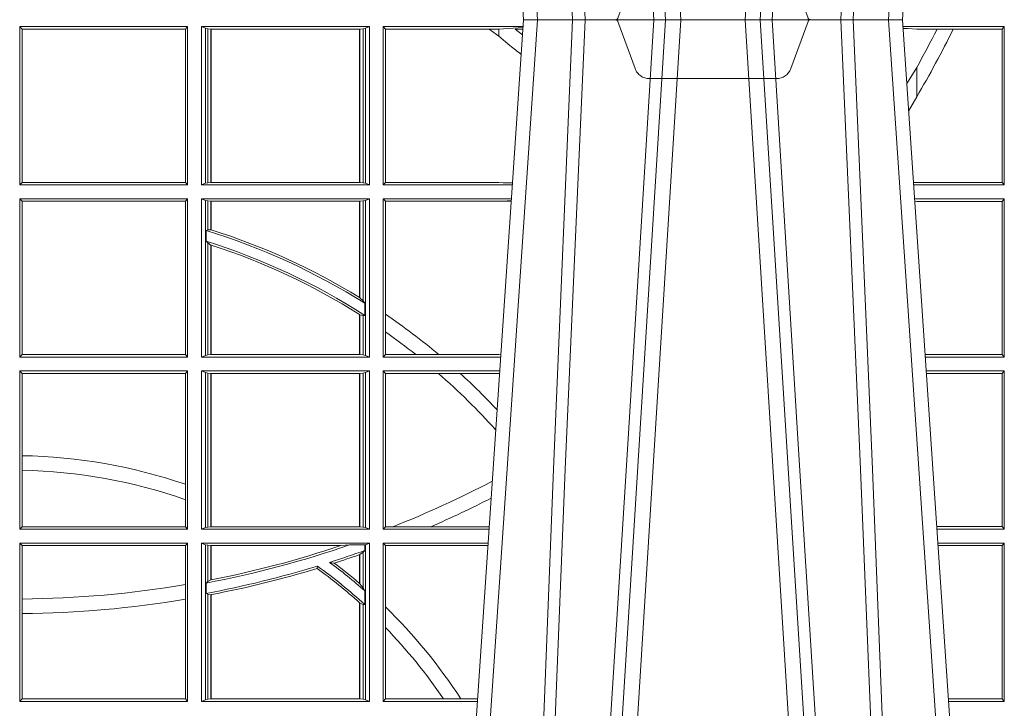
# Model space of a CAD drawing. Extents: x 252.1 to 270.7, y 143.4 to 166.4.
# Drawn here: x 259.1 to 259.3, y 159.2 to 159.3 of the extents above; entities that cross this region are included whole.
import ezdxf

# ---------------------------------------------------------------- set-up
doc = ezdxf.new("R2010")
doc.units = 0
doc.header["$LTSCALE"] = 0.02
doc.linetypes.add('VERDECKT2', pattern=[4.762499999999999, 3.175, -1.5875])
doc.layers.add('FRW-Rifi ST', color=124, linetype='Continuous', lineweight=15)

# ---------------------------------------------------------------- blocks, each defined once
blk = doc.blocks.new('ST-Block_UT')
at = {"color": 0, "linetype": 'Continuous'}
for p, q in [((0.07997975349400122, -0.2914999976421484), (0.09975000321850302, -2.947132315966883e-09)), ((0.1737500041720068, -2.947132315966883e-09), (0.09975000321850302, -2.947132315966883e-09)), ((0.1921638160939949, -0.2714999980891264), (0.1737500041720068, -2.947132315966883e-09))]:
    blk.add_line(p, q, dxfattribs=at)
at = {"color": 0, "linetype": 'Continuous', "lineweight": 0}
for p, q in [((0.1024822652339878, -2.947132315966883e-09), (0.08339023441050131, -0.2814999960031344)), ((0.1093948617574938, -0.2914999976421484), (0.1275109708305138, -2.947132315966883e-09)), ((0.130492693185488, -2.947132315966883e-09), (0.1123765990134871, -0.2914999976421484)), ((0.1430073142049935, -2.947132315966883e-09), (0.1611234158274897, -0.2914999976421484)), ((0.1641051530835114, -0.2914999976421484), (0.1459890514609867, -2.947132315966883e-09)), ((0.1710177570579958, -2.947132315966883e-09), (0.1901097804305039, -0.2814999960031344))]:
    blk.add_line(p, q, dxfattribs=at)
at = {"color": 0, "linetype": 'VERDECKT2', "lineweight": 5, "ltscale": 0.1}
blk.add_lwpolyline([(0.1557861892950143, 3.251869884479675e-09, -0.3152987888776895), (0.1553163439035075, 0.0003289848898759828), (0.1519688830793768, 0.009526063681846608, 0.3152987888791577), (0.1491498052170073, 0.01150000325188216), (0.1243502202935076, 0.01150000325188216, 0.3152987888791579), (0.1215311497450102, 0.00952607098585645), (0.1181836825259097, 0.0003289931802044066, -0.3152987888776896), (0.117713836215529, 3.251869884479675e-09)], format="xyb", dxfattribs=at)
at = {"color": 0, "linetype": 'Continuous', "lineweight": 0}
for points in [[(0.0983985871075106, -0.2814999960031344), (0.1025300458069864, -0.1656839728021282), (0.1055920928714897, -0.08773574527762662), (0.109344108402496, -2.947132315966883e-09)], [(0.1117989405985043, -2.947132315966883e-09), (0.1079116597769882, -0.08773574527762662), (0.1047423392529936, -0.1656839728021282), (0.1004690885540072, -0.2814999960031344)], [(0.1074249953030062, -0.2841802864936369), (0.1100068598985047, -0.2436380117801491), (0.1149309635160023, -0.1656835704711455), (0.1201042592525141, -0.08283865746514607), (0.1251873880624998, -2.947132315966883e-09)], [(0.1660750120875036, -0.2841802864936369), (0.1634931474920052, -0.2436380117801491), (0.1585690438745075, -0.1656835704711455), (0.153395763039498, -0.08283865746514607), (0.1483126342295122, -2.947132315966883e-09)], [(0.1617010742425009, -2.947132315966883e-09), (0.1655883550639885, -0.08773574527762662), (0.1687576830385069, -0.1656839728021282), (0.1730309337374933, -0.2814999960031344)], [(0.1751014202829992, -0.2814999960031344), (0.1709699690339903, -0.1656839728021282), (0.1679079294204939, -0.08773574527762662), (0.1641559064385092, -2.947132315966883e-09)]]:
    blk.add_lwpolyline(points, dxfattribs=at)
blk = doc.blocks.new('ST-Block_SeitGitt')
at = {"color": 0, "linetype": 'Continuous', "lineweight": 0}
for p, q in [((0.4013500119554863, -0.001349996783147844), (0.4013500119554863, -0.03224999504939774)), ((0.4341500125820801, -0.001349996783147844), (0.4013500119554863, -0.001349996783147844)), ((0.4018393128872901, -0.001839297714951726), (0.4013500119554863, -0.001349996783147844)), ((0.4337307497854397, -0.001839297714951726), (0.4018393128872901, -0.001839297714951726)), ((0.4018393128872901, -0.001839297714951726), (0.4018393128872901, -0.03176069679514626)), ((0.4341500125820801, -0.001349996783147844), (0.4337307497854397, -0.001839297714951726)), ((0.4337307497854397, -0.03176069679514626), (0.4337307497854397, -0.001839297714951726)), ((0.4341500125820801, -0.001349996783147844), (0.4341500125820801, -0.03224999504939774)), ((0.4368500135834381, -0.001349996783147844), (0.4368500135834381, -0.03224999504939774)), ((0.4368500135834381, -0.001349996783147844), (0.4696500137443707, -0.001349996783147844)), ((0.4376151621337101, -0.001681316186051163), (0.4368500135834381, -0.001349996783147844)), ((0.4376151621337101, -0.03191867890612343), (0.4376151621337101, -0.001681316186051163)), ((0.4376151621337101, -0.001681316186051163), (0.438088426738517, -0.001781554551172349)), ((0.438088426738517, -0.001781554551172349), (0.4387080244715378, -0.001849246568355056)), ((0.438088426738517, -0.03181843879477242), (0.438088426738517, -0.001781554551172349)), ((0.4387080244715378, -0.001849246568355056), (0.4387692756946251, -0.001849246568355056)), ((0.4387080244715378, -0.001849246568355056), (0.4387080244715378, -0.03175074654475907)), ((0.4387692756946251, -0.001849246568355056), (0.4677307516331837, -0.001849246568355056)), ((0.4387692756946251, -0.001849246568355056), (0.4387692756946251, -0.03175074654475907)), ((0.4677307516331837, -0.001849246568355056), (0.467792002856271, -0.001849246568355056)), ((0.4677307516331837, -0.03175074654475907), (0.4677307516331837, -0.001849246568355056)), ((0.467792002856271, -0.001849246568355056), (0.4684116005892918, -0.001781554551172349)), ((0.467792002856271, -0.03175074654475907), (0.467792002856271, -0.001849246568355056)), ((0.4684116005892918, -0.001781554551172349), (0.4688848614688084, -0.001681316186051163)), ((0.4684116005892918, -0.001781554551172349), (0.4684116005892918, -0.03181843879477242)), ((0.4688848614688084, -0.001681316186051163), (0.4696500137443707, -0.001349996783147844)), ((0.4688848614688084, -0.03191867890612343), (0.4688848614688084, -0.001681316186051163)), ((0.4696500137443707, -0.001349996783147844), (0.4696500137443707, -0.03224999504939774)), ((0.4723500147457287, -0.001349996783147844), (0.4723500147457287, -0.03224999504939774)), ((0.4723500147457287, -0.001349996783147844), (0.4996584433016551, -0.001349996783147844)), ((0.4727692738170788, -0.001839297714951726), (0.4723500147457287, -0.001349996783147844)), ((0.4727692738170788, -0.03176069679514626), (0.4727692738170788, -0.001839297714951726)), ((0.4727692738170788, -0.001839297714951726), (0.4930269926781818, -0.001839297714951726)), ((0.4930269926781818, -0.001839297714951726), (0.4949500098819897, -0.001839297714951726)), ((0.4949500098819897, -0.001839297714951726), (0.499644732347889, -0.001552156240194336)), ((0.4949500098819897, -0.001839297714951726), (0.4949500098819897, -0.003240829341422113)), ((0.4981432020659611, -0.001833730617846641), (0.4995518231294511, -0.002922044686300751)), ((0.4996237072761005, -0.001862157802577258), (0.4981432020659611, -0.001833730617846641)), ((0.5936500191683933, -0.001349996783147844), (0.5738415641463348, -0.001349996783147844)), ((0.5748050272460148, -0.0017073004351289), (0.5738604176302715, -0.001627979465098406)), ((0.5738672407297543, -0.001728581745226165), (0.5748050272460148, -0.0017073004351289)), ((0.5765500128264591, -0.001853830770897957), (0.5748050272460148, -0.0017073004351289)), ((0.5805050939316914, -0.001853830770897957), (0.5765500128264591, -0.001853830770897957)), ((0.5836780130858585, -0.001853830770897957), (0.5805050939316914, -0.001853830770897957)), ((0.5932304471726582, -0.001853830770897957), (0.5836780130858585, -0.001853830770897957)), ((0.5936500191683933, -0.001349996783147844), (0.5932304471726582, -0.001853830770897957)), ((0.5932304471726582, -0.03174616443769196), (0.5932304471726582, -0.001853830770897957)), ((0.5936500191683933, -0.001349996783147844), (0.5936500191683933, -0.03224999504939774)), ((0.4949500098819897, -0.003240829341422113), (0.4971007466311619, -0.005050847314606699)), ((0.5765500128264591, -0.009318872828345093), (0.5765500128264591, -0.01502943458811501)), ((0.5765500128264591, -0.01502943458811501), (0.5749625038202453, -0.01787754237264494)), ((0.4018393128872901, -0.03176069679514626), (0.4013500119554863, -0.03224999504939774)), ((0.4341500125820801, -0.03224999504939774), (0.4013500119554863, -0.03224999504939774)), ((0.4337307497854397, -0.03176069679514626), (0.4018393128872901, -0.03176069679514626)), ((0.4341500125820801, -0.03224999504939774), (0.4337307497854397, -0.03176069679514626)), ((0.4376151621337101, -0.03191867890612343), (0.4368500135834381, -0.03224999504939774)), ((0.4368500135834381, -0.03224999504939774), (0.4696500137443707, -0.03224999504939774)), ((0.4376151621337101, -0.03191867890612343), (0.438088426738517, -0.03181843879477242)), ((0.438088426738517, -0.03181843879477242), (0.4387080244715378, -0.03175074654475907)), ((0.4387080244715378, -0.03175074654475907), (0.4387692756946251, -0.03175074654475907)), ((0.4387692756946251, -0.03175074654475907), (0.4677307516331837, -0.03175074654475907)), ((0.4677307516331837, -0.03175074654475907), (0.467792002856271, -0.03175074654475907)), ((0.467792002856271, -0.03175074654475907), (0.4684116005892918, -0.03181843879477242)), ((0.4684116005892918, -0.03181843879477242), (0.4688848614688084, -0.03191867890612343)), ((0.4688848614688084, -0.03191867890612343), (0.4696500137443707, -0.03224999504939774)), ((0.4727692738170788, -0.03176069679514626), (0.4723500147457287, -0.03224999504939774)), ((0.4723500147457287, -0.03224999504939774), (0.4975627290878606, -0.03224999504936932)), ((0.4727692738170788, -0.03176069679514626), (0.4949500098819897, -0.03176069679514626)), ((0.4949500098819897, -0.03176069679514626), (0.4957822248335049, -0.03181159543649414)), ((0.4975948228950529, -0.03177679188999605), (0.4957822248335049, -0.03181159543649414)), ((0.4957822248335049, -0.03181159543649414), (0.4975849842432751, -0.03192185667020908)), ((0.5765500128264591, -0.03174616443769196), (0.5759067719224333, -0.03180017752538333)), ((0.5936500191683933, -0.03224999504939774), (0.5759372796772197, -0.03224999504939774)), ((0.5932304471726582, -0.03174616443769196), (0.5765500128264591, -0.03174616443769196)), ((0.5936500191683933, -0.03224999504939774), (0.5932304471726582, -0.03174616443769196)), ((0.4013500119554863, -0.03494999605075577), (0.4013500119554863, -0.06584999385134438)), ((0.4341500125820801, -0.03494999605075577), (0.4013500119554863, -0.03494999605075577)), ((0.4018393128872901, -0.03543929803029755), (0.4013500119554863, -0.03494999605075577)), ((0.4018393128872901, -0.03543929803029755), (0.4018393128872901, -0.0653606993223832)), ((0.4337307497854397, -0.03543929803029755), (0.4018393128872901, -0.03543929803029755)), ((0.4341500125820801, -0.03494999605075577), (0.4337307497854397, -0.03543929803029755)), ((0.4337307497854397, -0.0653606993223832), (0.4337307497854397, -0.03543929803029755)), ((0.4341500125820801, -0.03494999605075577), (0.4341500125820801, -0.06584999385134438)), ((0.4368500135834381, -0.03494999605075577), (0.4368500135834381, -0.06584999385134438)), ((0.4368500135834381, -0.03494999605075577), (0.4696500137443707, -0.03494999605075577)), ((0.4376151621337101, -0.03528131591932038), (0.4368500135834381, -0.03494999605075577)), ((0.4376151621337101, -0.06551867398277977), (0.4376151621337101, -0.03528131591932038)), ((0.4376151621337101, -0.03528131591932038), (0.438088426738517, -0.03538155603067139)), ((0.438088426738517, -0.03538155603067139), (0.4387080244715378, -0.03544924828068474)), ((0.438088426738517, -0.04103037017242173), (0.438088426738517, -0.03538155603067139)), ((0.4387080244715378, -0.03544924828068474), (0.4387692756946251, -0.03544924828068474)), ((0.4387080244715378, -0.03544924828068474), (0.4387080244715378, -0.04100460233942727)), ((0.4387692756946251, -0.03544924828068474), (0.4677307516331837, -0.03544924828068474)), ((0.4387692756946251, -0.03544924828068474), (0.4387692756946251, -0.04102381738678673)), ((0.4677307516331837, -0.03544924828068474), (0.467792002856271, -0.03544924828068474)), ((0.4677307516331837, -0.05421867641464928), (0.4677307516331837, -0.03544924828068474)), ((0.467792002856271, -0.03544924828068474), (0.4684116005892918, -0.03538155603067139)), ((0.467792002856271, -0.05425631674782494), (0.467792002856271, -0.03544924828068474)), ((0.4684116005892918, -0.03538155603067139), (0.4688848614688084, -0.03528131591932038)), ((0.4684116005892918, -0.03538155603067139), (0.4684116005892918, -0.05488553318039635)), ((0.4688848614688084, -0.03528131591932038), (0.4696500137443707, -0.03494999605075577)), ((0.4688848614688084, -0.06551867398277977), (0.4688848614688084, -0.03528131591932038)), ((0.4696500137443707, -0.03494999605075577), (0.4696500137443707, -0.06584999385134438)), ((0.4723500147457287, -0.03494999605075577), (0.4723500147457287, -0.06584999385134438)), ((0.4723500147457287, -0.03494999605075577), (0.4973796083502009, -0.03494999605075577)), ((0.4727692738170788, -0.03543929803029755), (0.4723500147457287, -0.03494999605075577)), ((0.4727692738170788, -0.03543929803029755), (0.4949500098819897, -0.03543929803029755)), ((0.4727692738170788, -0.05747636827484826), (0.4727692738170788, -0.03543929803029755)), ((0.4949500098819897, -0.03543929803029755), (0.4957822248335049, -0.03538839938894967)), ((0.4957822248335049, -0.03538839938894967), (0.4973564048312085, -0.03529211745816951)), ((0.4973478359299861, -0.03541846055898645), (0.4957822248335049, -0.03538839938894967)), ((0.5936500191683933, -0.03494999605075577), (0.5761204005299874, -0.03494999605075577)), ((0.5765500128264591, -0.03545383038775185), (0.576152306818841, -0.03542043407315987)), ((0.5932304471726582, -0.03545383038775185), (0.5765500128264591, -0.03545383038775185)), ((0.5936500191683933, -0.03494999605075577), (0.5932304471726582, -0.03545383038775185)), ((0.5932304471726582, -0.0653461632396386), (0.5932304471726582, -0.03545383038775185)), ((0.5936500191683933, -0.03494999605075577), (0.5936500191683933, -0.06584999385134438)), ((0.438088426738517, -0.04103037017242173), (0.4377651683981583, -0.04115173640505532)), ((0.4377651683981583, -0.04115173640505532), (0.4377651683981583, -0.04324492114440659)), ((0.4387080244715378, -0.04100460233942727), (0.438088426738517, -0.04103037017242173)), ((0.438088426738517, -0.04356724816219071), (0.4377651683981583, -0.04324492114440659)), ((0.438088426738517, -0.06541844132200936), (0.438088426738517, -0.04356724816219071)), ((0.4387080244715378, -0.04398320290104607), (0.438088426738517, -0.04356724816219071)), ((0.4387080244715378, -0.04398320290104607), (0.4387080244715378, -0.06535074534670571)), ((0.4387692756946251, -0.04400289478556374), (0.4387692756946251, -0.06535074534670571)), ((0.4684116005892918, -0.05488553318039635), (0.467792002856271, -0.05425631674782494)), ((0.4687348589296505, -0.05533717620031098), (0.4684116005892918, -0.05488553318039635)), ((0.4687348589296505, -0.0577080440785096), (0.4687348589296505, -0.05533717620031098)), ((0.4677307516331837, -0.06535074534670571), (0.4677307516331837, -0.05756471353427628)), ((0.4684116005892918, -0.0577511717642949), (0.467792002856271, -0.05760353105918625)), ((0.467792002856271, -0.06535074534670571), (0.467792002856271, -0.05760353105918625)), ((0.4727692738170788, -0.06092759641663292), (0.4727692738170788, -0.05747636827484826)), ((0.4687348589296505, -0.0577080440785096), (0.4684116005892918, -0.0577511717642949)), ((0.4684116005892918, -0.0577511717642949), (0.4684116005892918, -0.06541844132200936)), ((0.4727692738170788, -0.0653606993223832), (0.4727692738170788, -0.06092759641663292)), ((0.4018393128872901, -0.0653606993223832), (0.4013500119554863, -0.06584999385134438)), ((0.4337307497854397, -0.0653606993223832), (0.4018393128872901, -0.0653606993223832)), ((0.4341500125820801, -0.06584999385134438), (0.4337307497854397, -0.0653606993223832)), ((0.438088426738517, -0.06541844132200936), (0.4387080244715378, -0.06535074534670571)), ((0.4387080244715378, -0.06535074534670571), (0.4387692756946251, -0.06535074534670571)), ((0.4387692756946251, -0.06535074534670571), (0.4677307516331837, -0.06535074534670571)), ((0.4677307516331837, -0.06535074534670571), (0.467792002856271, -0.06535074534670571)), ((0.467792002856271, -0.06535074534670571), (0.4684116005892918, -0.06541844132200936)), ((0.4727692738170788, -0.0653606993223832), (0.4723500147457287, -0.06584999385134438)), ((0.4727692738170788, -0.0653606993223832), (0.4787020221347973, -0.0653606993223832)), ((0.4787020221347973, -0.0653606993223832), (0.4831914886827633, -0.0653606993223832)), ((0.4831914886827633, -0.0653606993223832), (0.4949500098819897, -0.0653606993223832)), ((0.4949500098819897, -0.0653606993223832), (0.4953155631084769, -0.0653830550860448)), ((0.5932304471726582, -0.0653461632396386), (0.5781819449711634, -0.06534616323961018)), ((0.5936500191683933, -0.06584999385134438), (0.5932304471726582, -0.0653461632396386)), ((0.4341500125820801, -0.06584999385134438), (0.4013500119554863, -0.06584999385134438)), ((0.4376151621337101, -0.06551867398277977), (0.4368500135834381, -0.06584999385134438)), ((0.4368500135834381, -0.06584999385134438), (0.4696500137443707, -0.06584999385134438)), ((0.4376151621337101, -0.06551867398277977), (0.438088426738517, -0.06541844132200936)), ((0.4684116005892918, -0.06541844132200936), (0.4688848614688084, -0.06551867398277977)), ((0.4688848614688084, -0.06551867398277977), (0.4696500137443707, -0.06584999385134438)), ((0.4723500147457287, -0.06584999385134438), (0.4952838941679261, -0.06584999385134438)), ((0.5936500191683933, -0.06584999385134438), (0.5782161160293242, -0.06584999385134438)), ((0.4013500119554863, -0.06854999485270241), (0.4013500119554863, -0.09944999637858132)), ((0.4341500125820801, -0.06854999485270241), (0.4013500119554863, -0.06854999485270241)), ((0.4018393128872901, -0.06903929683224419), (0.4013500119554863, -0.06854999485270241)), ((0.4018393128872901, -0.06903929683224419), (0.4018393128872901, -0.08509663912312249)), ((0.4337307497854397, -0.06903929683224419), (0.4018393128872901, -0.06903929683224419)), ((0.4341500125820801, -0.06854999485270241), (0.4337307497854397, -0.06903929683224419)), ((0.4337307497854397, -0.09067853214995125), (0.4337307497854397, -0.06903929683224419)), ((0.4341500125820801, -0.06854999485270241), (0.4341500125820801, -0.09944999637858132)), ((0.4368500135834381, -0.06854999485270241), (0.4368500135834381, -0.09944999637858132)), ((0.4368500135834381, -0.06854999485270241), (0.4696500137443707, -0.06854999485270241)), ((0.4376151621337101, -0.06888131472126702), (0.4368500135834381, -0.06854999485270241)), ((0.4376151621337101, -0.06888131472126702), (0.438088426738517, -0.06898155483261803)), ((0.4376151621337101, -0.09911867651001671), (0.4376151621337101, -0.06888131472126702)), ((0.438088426738517, -0.06898155483261803), (0.4387080244715378, -0.06904924335734108)), ((0.438088426738517, -0.0990184363986657), (0.438088426738517, -0.06898155483261803)), ((0.4387080244715378, -0.06904924335734108), (0.4387692756946251, -0.06904924335734108)), ((0.4387080244715378, -0.06904924335734108), (0.4387080244715378, -0.09895074787394265)), ((0.4387692756946251, -0.06904924335734108), (0.4677307516331837, -0.06904924335734108)), ((0.4387692756946251, -0.06904924335734108), (0.4387692756946251, -0.09895074787394265)), ((0.4677307516331837, -0.06904924335734108), (0.467792002856271, -0.06904924335734108)), ((0.4677307516331837, -0.09895074787394265), (0.4677307516331837, -0.06904924335734108)), ((0.467792002856271, -0.06904924335734108), (0.4684116005892918, -0.06898155483261803)), ((0.467792002856271, -0.09895074787394265), (0.467792002856271, -0.06904924335734108)), ((0.4684116005892918, -0.06898155483261803), (0.4688848614688084, -0.06888131472126702)), ((0.4684116005892918, -0.06898155483261803), (0.4684116005892918, -0.0990184363986657)), ((0.4688848614688084, -0.06888131472126702), (0.4696500137443707, -0.06854999485270241)), ((0.4688848614688084, -0.09911867651001671), (0.4688848614688084, -0.06888131472126702)), ((0.4696500137443707, -0.06854999485270241), (0.4696500137443707, -0.09944999637858132)), ((0.4723500147457287, -0.06854999485270241), (0.4723500147457287, -0.09944999637858132)), ((0.4723500147457287, -0.06854999485270241), (0.4951007734303232, -0.06854999485267399)), ((0.4727692738170788, -0.06903929683224419), (0.4723500147457287, -0.06854999485270241)), ((0.4727692738170788, -0.06903929683224419), (0.4831255957479641, -0.06903929683224419)), ((0.4727692738170788, -0.09896069439903954), (0.4727692738170788, -0.06903929683224419)), ((0.4831255957479641, -0.06903929683224419), (0.487388095259206, -0.06903929683224419)), ((0.487388095259206, -0.06903929683224419), (0.4949500098819897, -0.06903929683224419)), ((0.4949500098819897, -0.06903929683224419), (0.4950680775480976, -0.06903207523205879)), ((0.5936500191683933, -0.06854999485270241), (0.5783992368820918, -0.06854999485273083)), ((0.5932304471726582, -0.06905383291498879), (0.5784334084455338, -0.06905383291498879)), ((0.5936500191683933, -0.06854999485270241), (0.5932304471726582, -0.06905383291498879)), ((0.5932304471726582, -0.09894616576687554), (0.5932304471726582, -0.06905383291498879)), ((0.5936500191683933, -0.06854999485270241), (0.5936500191683933, -0.09944999637858132)), ((0.4018393128872901, -0.08509663912312249), (0.4018393128872901, -0.08793621185080269)), ((0.4018393128872901, -0.08793621185080269), (0.4018393128872901, -0.09896069439903954)), ((0.4337307497854397, -0.09368338855759362), (0.4337307497854397, -0.09067853214995125)), ((0.4337307497854397, -0.09896069439903954), (0.4337307497854397, -0.09368338855759362)), ((0.4018393128872901, -0.09896069439903954), (0.4013500119554863, -0.09944999637858132)), ((0.4341500125820801, -0.09944999637858132), (0.4013500119554863, -0.09944999637858132)), ((0.4337307497854397, -0.09896069439903954), (0.4018393128872901, -0.09896069439903954)), ((0.4341500125820801, -0.09944999637858132), (0.4337307497854397, -0.09896069439903954)), ((0.4376151621337101, -0.09911867651001671), (0.4368500135834381, -0.09944999637858132)), ((0.4368500135834381, -0.09944999637858132), (0.4696500137443707, -0.09944999637858132)), ((0.4376151621337101, -0.09911867651001671), (0.438088426738517, -0.0990184363986657)), ((0.438088426738517, -0.0990184363986657), (0.4387080244715378, -0.09895074787394265)), ((0.4387080244715378, -0.09895074787394265), (0.4387692756946251, -0.09895074787394265)), ((0.4387692756946251, -0.09895074787394265), (0.4677307516331837, -0.09895074787394265)), ((0.4677307516331837, -0.09895074787394265), (0.467792002856271, -0.09895074787394265)), ((0.467792002856271, -0.09895074787394265), (0.4684116005892918, -0.0990184363986657)), ((0.4684116005892918, -0.0990184363986657), (0.4688848614688084, -0.09911867651001671)), ((0.4688848614688084, -0.09911867651001671), (0.4696500137443707, -0.09944999637858132)), ((0.4727692738170788, -0.09896069439903954), (0.4723500147457287, -0.09944999637858132)), ((0.4723500147457287, -0.09944999637858132), (0.4930050589954078, -0.0994499963785529)), ((0.4727692738170788, -0.09896069439903954), (0.4742110580201313, -0.09896069439903954)), ((0.4742110580201313, -0.09896069439903954), (0.48162600249006, -0.09896069439903954)), ((0.48162600249006, -0.09896069439903954), (0.4930382446643478, -0.09896069439903954)), ((0.5932304471726582, -0.09894616576687554), (0.58046078157588, -0.09894616576684712)), ((0.5936500191683933, -0.09944999637858132), (0.5804949526340693, -0.09944999637858132)), ((0.5936500191683933, -0.09944999637858132), (0.5932304471726582, -0.09894616576687554)), ((0.4013500119554863, -0.1021499973799394), (0.4013500119554863, -0.1330499914552377)), ((0.4341500125820801, -0.1021499973799394), (0.4013500119554863, -0.1021499973799394)), ((0.4018393128872901, -0.1026392993594811), (0.4013500119554863, -0.1021499973799394)), ((0.4337307497854397, -0.1026392993594811), (0.4018393128872901, -0.1026392993594811)), ((0.4018393128872901, -0.1026392993594811), (0.4018393128872901, -0.1130720642472909)), ((0.4341500125820801, -0.1021499973799394), (0.4337307497854397, -0.1026392993594811)), ((0.4337307497854397, -0.1102454257275269), (0.4337307497854397, -0.1026392993594811)), ((0.4341500125820801, -0.1021499973799394), (0.4341500125820801, -0.1330499914552377)), ((0.4368500135834381, -0.1021499973799394), (0.4368500135834381, -0.1330499914552377)), ((0.4368500135834381, -0.1021499973799394), (0.4696500137443707, -0.1021499973799394)), ((0.4376151621337101, -0.102481317248504), (0.4368500135834381, -0.1021499973799394)), ((0.4376151621337101, -0.102481317248504), (0.438088426738517, -0.102581557359855)), ((0.4376151621337101, -0.1327186790372537), (0.4376151621337101, -0.102481317248504)), ((0.438088426738517, -0.102581557359855), (0.4387080244715378, -0.102649245884578)), ((0.438088426738517, -0.1096708891059563), (0.438088426738517, -0.102581557359855)), ((0.4387080244715378, -0.102649245884578), (0.4387692756946251, -0.102649245884578)), ((0.4387080244715378, -0.102649245884578), (0.4387080244715378, -0.1093385783101724)), ((0.4387692756946251, -0.102649245884578), (0.4640864267940685, -0.102649245884578)), ((0.4387692756946251, -0.102649245884578), (0.4387692756946251, -0.1093266201283143)), ((0.4640864267940685, -0.102649245884578), (0.4657950460906193, -0.1025130865241692)), ((0.4657950460906193, -0.1025130865241692), (0.4687348589296505, -0.1025130865241692)), ((0.4687348589296505, -0.1036026221777604), (0.4684116005892918, -0.1039415341879533)), ((0.4687348589296505, -0.1025130865241692), (0.4688848614688084, -0.102481317248504)), ((0.4687348589296505, -0.1036026221777604), (0.4687348589296505, -0.1025130865241692)), ((0.4688848614688084, -0.102481317248504), (0.4696500137443707, -0.1021499973799394)), ((0.4688848614688084, -0.1327186790372537), (0.4688848614688084, -0.102481317248504)), ((0.4696500137443707, -0.1021499973799394), (0.4696500137443707, -0.1330499914552377)), ((0.4723500147457287, -0.1021499973799394), (0.4723500147457287, -0.1330499914552377)), ((0.4723500147457287, -0.1021499973799394), (0.4928219382577481, -0.1021499973799394)), ((0.4727692738170788, -0.1026392993594811), (0.4723500147457287, -0.1021499973799394)), ((0.4727692738170788, -0.1026392993594811), (0.4927887525887797, -0.1026392993594811)), ((0.4727692738170788, -0.1146128890182183), (0.4727692738170788, -0.1026392993594811)), ((0.5936500191683933, -0.1021499973799394), (0.58067807348678, -0.1021499973799678)), ((0.5932304471726582, -0.1026538279916451), (0.5807122445449409, -0.1026538279916451)), ((0.5936500191683933, -0.1021499973799394), (0.5932304471726582, -0.1026538279916451)), ((0.5932304471726582, -0.1325461682941125), (0.5932304471726582, -0.1026538279916451)), ((0.5936500191683933, -0.1021499973799394), (0.5936500191683933, -0.1330499914552377)), ((0.4677307516331837, -0.1100267809893296), (0.4677307516331837, -0.1044026208187745)), ((0.4684116005892918, -0.1039415341879533), (0.467792002856271, -0.1043811556960748)), ((0.467792002856271, -0.1100790244604752), (0.467792002856271, -0.1043811556960748)), ((0.4684116005892918, -0.1039415341879533), (0.4684116005892918, -0.1108884108330415)), ((0.4594238273794815, -0.1071143415834115), (0.4595005050296948, -0.1066525993014977)), ((0.4627848327155277, -0.1060643238093064), (0.4618805520231888, -0.1059129205609963)), ((0.4387080244715378, -0.1093385783101724), (0.438088426738517, -0.1096708891059563)), ((0.4337307497854397, -0.1131243747736619), (0.4337307497854397, -0.1102454257275269)), ((0.438088426738517, -0.1096708891059563), (0.4377651683981583, -0.1099473354484246)), ((0.4377651683981583, -0.1099473354484246), (0.4377651683981583, -0.1119826925064729)), ((0.4677307496861829, -0.1100267820507383), (0.4677919991364377, -0.1100790224281241)), ((0.4684116005892918, -0.1108884108330415), (0.467792002856271, -0.1100790244604752)), ((0.4687348589296505, -0.1114518013860391), (0.4684116005892918, -0.1108884108330415)), ((0.4687348589296505, -0.1141374004151032), (0.4687348589296505, -0.1114518013860391)), ((0.4018393128872901, -0.1130720642472909), (0.4018393128872901, -0.1159113016988442)), ((0.4337307497854397, -0.1325606969262765), (0.4337307497854397, -0.1131243747736619)), ((0.438088426738517, -0.112136405434768), (0.4377651683981583, -0.1119826925064729)), ((0.438088426738517, -0.1326184389259026), (0.438088426738517, -0.112136405434768)), ((0.4387080244715378, -0.1122304988171265), (0.438088426738517, -0.112136405434768)), ((0.4387080244715378, -0.1122304988171265), (0.4387080244715378, -0.132550742950599)), ((0.4387692756946251, -0.1122187119986222), (0.4387692756946251, -0.132550742950599)), ((0.4677307496861829, -0.1137957513241474), (0.4677919991364377, -0.113850594352499)), ((0.4677307516331837, -0.132550742950599), (0.4677307516331837, -0.1137957540418313)), ((0.4684116005892918, -0.1141285118724511), (0.467792002856271, -0.1138505977656052)), ((0.467792002856271, -0.132550742950599), (0.467792002856271, -0.1138505977656052)), ((0.4687348589296505, -0.1141374004151032), (0.4684116005892918, -0.1141285118724511)), ((0.4684116005892918, -0.1141285118724511), (0.4684116005892918, -0.1326184389259026)), ((0.4727692738170788, -0.1186253172423051), (0.4727692738170788, -0.1146128890182183)), ((0.4018393128872901, -0.1159113016988442), (0.4018393128872901, -0.1325606969262765)), ((0.4727692738170788, -0.1325606969262765), (0.4727692738170788, -0.1186253172423051)), ((0.4018393128872901, -0.1325606969262765), (0.4013500119554863, -0.1330499914552377)), ((0.4337307497854397, -0.1325606969262765), (0.4018393128872901, -0.1325606969262765)), ((0.4341500125820801, -0.1330499914552377), (0.4337307497854397, -0.1325606969262765)), ((0.4376151621337101, -0.1327186790372537), (0.438088426738517, -0.1326184389259026)), ((0.438088426738517, -0.1326184389259026), (0.4387080244715378, -0.132550742950599)), ((0.4387080244715378, -0.132550742950599), (0.4387692756946251, -0.132550742950599)), ((0.4387692756946251, -0.132550742950599), (0.4677307516331837, -0.132550742950599)), ((0.4677307516331837, -0.132550742950599), (0.467792002856271, -0.132550742950599)), ((0.467792002856271, -0.132550742950599), (0.4684116005892918, -0.1326184389259026)), ((0.4684116005892918, -0.1326184389259026), (0.4688848614688084, -0.1327186790372537)), ((0.4727692738170788, -0.1325606969262765), (0.4723500147457287, -0.1330499914552377)), ((0.4727692738170788, -0.1325606969262765), (0.4841219544406101, -0.1325606969262765)), ((0.4841219544406101, -0.1325606969262765), (0.4875292092557117, -0.1325606969262765)), ((0.4875292092557117, -0.1325606969262765), (0.4907594094918295, -0.1325606969262481)), ((0.5932304471726582, -0.1325461682941125), (0.582739618180625, -0.1325461682940841)), ((0.5936500191683933, -0.1330499914552377), (0.5932304471726582, -0.1325461682941125)), ((0.4341500125820801, -0.1330499914552377), (0.4013500119554863, -0.1330499914552377)), ((0.4376151621337101, -0.1327186790372537), (0.4368500135834381, -0.1330499914552377)), ((0.4368500135834381, -0.1330499914552377), (0.4696500137443707, -0.1330499914552377)), ((0.4688848614688084, -0.1327186790372537), (0.4696500137443707, -0.1330499914552377)), ((0.4723500147457287, -0.1330499914552377), (0.4907262243281707, -0.1330499914552377)), ((0.5936500191683933, -0.1330499914552377), (0.5827737887334763, -0.1330499914552377))]:
    blk.add_line(p, q, dxfattribs=at)
for points in [[(0.5765500128264591, -0.009318872828345093), (0.5750512242312595, -0.0117533081288741), (0.5745956766016036, -0.01246890734978479)], [(0.4387080244715378, -0.04100460233942727), (0.4387156799431011, -0.04100700142637947), (0.4387233391399548, -0.04100940423862198), (0.4387309946115181, -0.04101180332557419), (0.4387386500830814, -0.0410142061378167), (0.4387463055546448, -0.04101660895005921), (0.4387539610262081, -0.04101901176230172), (0.4387616202230618, -0.04102141457454422), (0.4387692756946251, -0.04102381738678673)], [(0.4387080244715378, -0.04398320290104607), (0.4387156799431011, -0.04398566531793335), (0.4387233391399548, -0.04398812400953034), (0.4387309946115181, -0.04399058270112732), (0.4387386500830814, -0.04399304511801461), (0.4387463055546448, -0.04399550753490189), (0.4387539610262081, -0.04399796995178917), (0.4387616202230618, -0.04400043236867646), (0.4387692756946251, -0.04400289478556374)], [(0.4677307516331837, -0.05421867641464928), (0.4677384033794567, -0.05422337773100594), (0.4677460625763104, -0.0542280827726529), (0.467753721773164, -0.05423278781429985), (0.467761373519437, -0.05423749285594681), (0.4677690327162907, -0.05424219789759377), (0.4677766919131443, -0.05424690293924073), (0.4677843436594173, -0.05425160798088768), (0.467792002856271, -0.05425631674782494)], [(0.4677307516331837, -0.05756471353427628), (0.4677384033794567, -0.05756956386224488), (0.4677460625763104, -0.05757441419021347), (0.467753721773164, -0.05757926824347237), (0.467761373519437, -0.05758411857144097), (0.4677690327162907, -0.05758897262469986), (0.4677766919131443, -0.05759382295266846), (0.4677843436594173, -0.05759867700592736), (0.467792002856271, -0.05760353105918625)], [(0.4677307516331837, -0.1044026208187745), (0.4677384033794567, -0.1043999386097596), (0.4677460625763104, -0.1043972564007447), (0.467753721773164, -0.1043945741917298), (0.467761373519437, -0.1043918919827149), (0.4677690327162907, -0.1043892097737), (0.4677766844625637, -0.1043865201141045), (0.4677843436594173, -0.1043838379050896), (0.467792002856271, -0.1043811556960748)], [(0.4387080244715378, -0.1093385783101724), (0.4387156799431011, -0.109337088194053), (0.4387233391399548, -0.109335590627353), (0.4387309946115181, -0.109334093060653), (0.4387386500830814, -0.1093326029445336), (0.4387463055546448, -0.1093311053778336), (0.4387539610262081, -0.1093296078111337), (0.4387616164977715, -0.1093281102444337), (0.4387692756946251, -0.1093266201283143)], [(0.4387080244715378, -0.1122304988171265), (0.4387156799431011, -0.112229031052749), (0.4387233391399548, -0.1122275558377908), (0.4387309946115181, -0.1122260806228326), (0.4387386500830814, -0.1122246054078744), (0.4387463055546448, -0.1122231376434968), (0.4387539610262081, -0.1122216624285386), (0.4387616164977715, -0.1122201872135804), (0.4387692756946251, -0.1122187119986222)]]:
    blk.add_lwpolyline(points, dxfattribs=at)
for centre, radius, start, end in [((0.4000000119204685, -0.1314999967481185), 0.1595804391283392, 53.48752929213821, 54.34189296498283), ((0.4000000119204685, 0.08900000325186852), 0.2049195608716612, 329.4919197547139, 333.681322709877), ((0.4000000119204685, 0.08900000325186852), 0.2020804391283391, 330.8870167735543, 333.2824628197274), ((0.4000295897952526, -0.1315127420022577), 0.1594221449405972, 51.49121916465285, 52.49043904484284), ((0.4000000119204685, -0.164499996748134), 0.1290000000000001, 57.80325173236984, 72.97714512779862), ((0.4000000119204685, -0.164499996748134), 0.1294195608716615, 58.44328170481818, 72.56866526276595), ((0.4000000119204685, -0.164499996748134), 0.1270000000000008, 57.23332310511832, 72.70068675010147), ((0.4000000119204685, -0.164499996748134), 0.1265804391283394, 57.65062208829592, 72.16471401183153), ((0.4000000119204685, -0.164499996748134), 0.1294195608716614, 49.99873654020102, 55.78678935115031), ((0.4000000119204685, -0.164499996748134), 0.1265804391283391, 51.55559815436404, 54.90838414697982), ((0.4000000119204685, -0.164499996748134), 0.1265804391283393, 41.82985168984092, 48.95119593193894), ((0.4000000119204685, -0.164499996748134), 0.1294195608716613, 43.04355500737249, 47.52791651202458), ((0.4000000119204685, -0.1894999967481397), 0.1044195608716615, 71.15368377271666, 88.99070986476693), ((0.4000000119204685, -0.1894999967481397), 0.1015804391283392, 70.60618069356752, 88.962497675848), ((0.4000000119204685, 0.08900000325186852), 0.2020804391283391, 291.5452045648055, 297.6056982119194), ((0.4000000119204685, 0.08900000325186852), 0.2049195608716611, 293.4739360137528, 297.1207669335624), ((0.4000000119204685, 0.08900000325186852), 0.2025, 280.7482830713268, 288.9603485199503), ((0.4000000119204685, 0.08900000325186852), 0.2020804391283392, 281.0608053600398, 288.4896416339514), ((0.4000000119204685, 0.08900000325186852), 0.2045000000000018, 287.6134910345552, 289.6401545351597), ((0.4000000119204685, 0.08900000325186852), 0.2049195608716611, 287.8416669979497, 289.3005550404686), ((0.4000000119204685, 0.08900000325186852), 0.2045000000000003, 280.6419333859694, 286.9151968236532), ((0.4000000119204685, 0.08900000325186852), 0.2049195608716612, 280.9056683674005, 286.8571208154214), ((0.4000000119204685, -0.1894999967481397), 0.1015804391283393, 48.18178041865946, 54.19752672393741), ((0.4000000119204685, -0.1894999967481397), 0.1020000000000007, 47.63346008192131, 54.31432328354173), ((0.4000000119204685, -0.1894999967481397), 0.1040000000000008, 48.63053843816351, 53.48699833446292), ((0.4000000119204685, -0.1894999967481397), 0.1044195608716614, 49.56083361839527, 53.0387677600535), ((0.4000000119204685, 0.08900000325186852), 0.2020804391283393, 270.5215034067743, 279.6086372136215), ((0.4000000119204685, 0.08900000325186852), 0.204919560871661, 270.5142778803205, 279.4742756952159), ((0.4000000119204685, -0.1894999967481397), 0.1044195608716615, 33.04471818816998, 45.82174163862534), ((0.4000000119204685, -0.1894999967481397), 0.1015804391283395, 34.09274300503821, 44.24434443165738)]:
    blk.add_arc(centre, radius, start, end, dxfattribs=at)
blk = doc.blocks.new('ST-Block')
at = {"color": 0, "xscale": -1, "rotation": 180}
blk.add_blockref('ST-Block_UT', (0.4000000000000057, 0.3314999967481356), dxfattribs=at)
at = {"color": 0}
for name, p in [('ST-Block_SeitGitt', (0, 0.3314999967481072)), ('ST-Block_UT', (0.4000000000000057, 0.3314999967481356))]:
    blk.add_blockref(name, p, dxfattribs=at)

msp = doc.modelspace()

# ---------------------------------------------------------------- block references
at = {"layer": 'FRW-Rifi ST'}
msp.add_blockref('ST-Block', (258.6981531412641, 158.9686643794925), dxfattribs=at)

doc.saveas('drawing.dxf')
